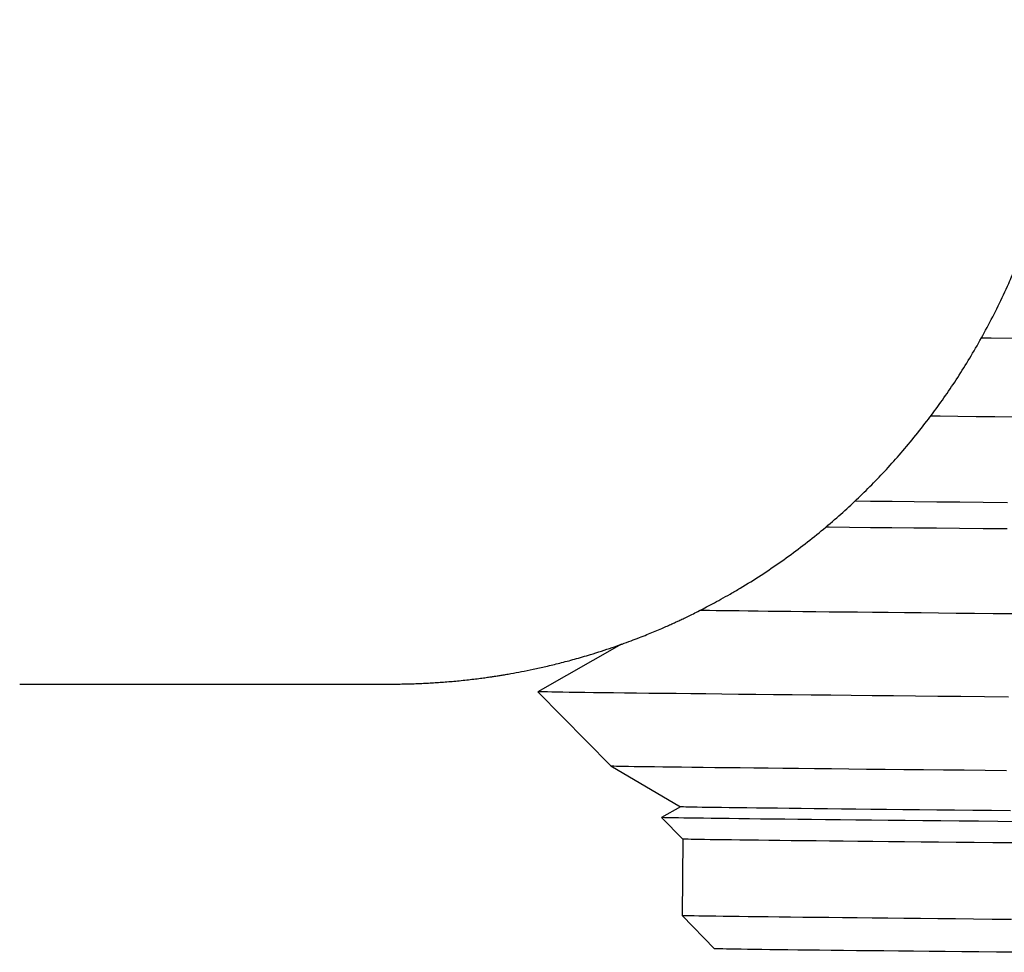
# Model space of a CAD drawing. Units: millimetres. Extents: x 8 to 797, y 12 to 560.
# Drawn here: x 54 to 63, y 454 to 462 of the extents above; entities that cross this region are included whole.
import ezdxf

# ---------------------------------------------------------------- set-up
doc = ezdxf.new("R2010")
doc.units = ezdxf.units.MM

msp = doc.modelspace()

# ---------------------------------------------------------------- linework, layer by layer
at = {"color": 7, "linetype": 'Continuous', "lineweight": 30}
for p, q in [((59.1941, 456.4979), (58.4285, 456.0645)), ((53.6925, 456.1337), (57.0843, 456.1337)), ((58.4285, 456.0644), (59.0951, 455.3865)), ((59.0951, 455.3865), (59.7324, 455.0113)), ((59.7324, 455.0113), (59.56, 454.9137)), ((59.56, 454.9137), (59.7539, 454.7165)), ((59.7538, 454.7165), (59.7479, 454.0165)), ((59.7479, 454.0165), (60.0454, 453.714))]:
    msp.add_line(p, q, dxfattribs=at)
at = {"color": 7, "linetype": 'Continuous', "lineweight": 30, "flags": 128}
for points in [[(62.4843, 459.3012), (62.5738, 459.3004), (62.7915, 459.2983)], [(62.7816, 458.5755), (62.6062, 458.5773), (62.4351, 458.5789), (62.2684, 458.5806), (62.1063, 458.5822), (62.0193, 458.5831)], [(62.7215, 457.792), (62.5017, 457.7941), (62.2863, 457.7962), (62.0755, 457.7982), (61.8693, 457.8002), (61.6678, 457.8022), (61.4714, 457.8042), (61.3259, 457.8056)], [(61.0618, 457.5712), (61.0918, 457.5709), (61.278, 457.5691), (61.4694, 457.5671), (61.6658, 457.5652), (61.8672, 457.5632), (62.0735, 457.5612), (62.2843, 457.5591), (62.4997, 457.5571), (62.7195, 457.555)], [(62.7663, 456.7756), (62.5909, 456.7773), (62.4198, 456.779), (62.2532, 456.7807), (62.091, 456.7823), (61.9336, 456.7839), (61.7808, 456.7855), (61.633, 456.787), (61.4901, 456.7885), (61.3522, 456.79), (61.2195, 456.7914), (61.0921, 456.7928), (60.9699, 456.7941), (60.8532, 456.7954), (60.742, 456.7967), (60.6364, 456.7979), (60.5364, 456.799), (60.4421, 456.8002), (60.3536, 456.8013), (60.2709, 456.8023), (60.1942, 456.8033), (60.1233, 456.8042), (60.0585, 456.8051), (59.9997, 456.8059), (59.947, 456.8067), (59.9097, 456.8073)], [(62.7305, 456.0155), (62.5115, 456.0176), (62.297, 456.0196), (62.0869, 456.0217), (61.8815, 456.0237), (61.6809, 456.0256), (61.4852, 456.0276), (61.2945, 456.0295), (61.1091, 456.0314), (60.9289, 456.0332), (60.7542, 456.035), (60.5851, 456.0367), (60.4216, 456.0384), (60.2639, 456.0401), (60.1121, 456.0417), (59.9664, 456.0433), (59.8267, 456.0448), (59.6932, 456.0463), (59.566, 456.0478), (59.4451, 456.0492), (59.3307, 456.0505), (59.2229, 456.0518), (59.1216, 456.053), (59.0271, 456.0542), (58.9393, 456.0553), (58.8582, 456.0564), (58.7841, 456.0574), (58.7168, 456.0584), (58.6565, 456.0593), (58.6032, 456.0601), (58.557, 456.0609), (58.5178, 456.0617), (58.4857, 456.0624), (58.4607, 456.063), (58.4428, 456.0635), (58.4321, 456.064), (58.4285, 456.0645), (58.4285, 456.0645)], [(59.0951, 455.3865), (59.0984, 455.3861), (59.1084, 455.3857), (59.1252, 455.3851), (59.1485, 455.3846), (59.1786, 455.3839), (59.2153, 455.3832), (59.2585, 455.3825), (59.3084, 455.3817), (59.3648, 455.3808), (59.4277, 455.3799), (59.4971, 455.379), (59.5729, 455.378), (59.6551, 455.3769), (59.7436, 455.3758), (59.8383, 455.3747), (59.9392, 455.3735), (60.0462, 455.3722), (60.1593, 455.3709), (60.2783, 455.3696), (60.4032, 455.3682), (60.5339, 455.3667), (60.6703, 455.3653), (60.8123, 455.3637), (60.9598, 455.3622), (61.1127, 455.3606), (61.271, 455.3589), (61.4344, 455.3573), (61.603, 455.3555), (61.7765, 455.3538), (61.9548, 455.352), (62.1379, 455.3502), (62.3256, 455.3484), (62.5178, 455.3465), (62.7144, 455.3446)], [(62.7511, 454.9757), (62.5757, 454.9774), (62.4046, 454.9791), (62.2379, 454.9807), (62.0758, 454.9824), (61.9183, 454.984), (61.7656, 454.9855), (61.6177, 454.9871), (61.4748, 454.9886), (61.337, 454.99), (61.2043, 454.9915), (61.0768, 454.9928), (60.9547, 454.9942), (60.838, 454.9955), (60.7268, 454.9967), (60.6212, 454.9979), (60.5212, 454.9991), (60.4269, 455.0002), (60.3384, 455.0013), (60.2557, 455.0024), (60.1789, 455.0033), (60.1081, 455.0043), (60.0433, 455.0052), (59.9845, 455.006), (59.9318, 455.0068), (59.8852, 455.0076), (59.8447, 455.0082), (59.8105, 455.0089), (59.7824, 455.0095), (59.7605, 455.01), (59.7449, 455.0105), (59.7355, 455.0109), (59.7324, 455.0113)], [(62.8184, 454.8756), (62.6354, 454.8774), (62.4567, 454.8791), (62.2824, 454.8808), (62.1126, 454.8825), (61.9474, 454.8842), (61.787, 454.8858), (61.6314, 454.8874), (61.4807, 454.889), (61.3351, 454.8905), (61.1947, 454.892), (61.0595, 454.8934), (60.9297, 454.8949), (60.8052, 454.8962), (60.6863, 454.8975), (60.573, 454.8988), (60.4654, 454.9001), (60.3635, 454.9013), (60.2675, 454.9024), (60.1773, 454.9035), (60.0931, 454.9046), (60.0149, 454.9056), (59.9427, 454.9065), (59.8767, 454.9074), (59.8168, 454.9083), (59.7631, 454.9091), (59.7156, 454.9099), (59.6744, 454.9106), (59.6395, 454.9112), (59.6109, 454.9118), (59.5886, 454.9124), (59.5727, 454.9129), (59.5631, 454.9133), (59.56, 454.9137), (59.56, 454.9137)], [(62.7646, 454.6809), (62.5897, 454.6826), (62.419, 454.6843), (62.2528, 454.686), (62.0911, 454.6876), (61.934, 454.6892), (61.7817, 454.6908), (61.6342, 454.6923), (61.4917, 454.6938), (61.3542, 454.6953), (61.2219, 454.6967), (61.0947, 454.698), (60.9729, 454.6994), (60.8565, 454.7007), (60.7456, 454.7019), (60.6403, 454.7031), (60.5405, 454.7043), (60.4465, 454.7054), (60.3582, 454.7065), (60.2758, 454.7075), (60.1992, 454.7085), (60.1286, 454.7095), (60.0639, 454.7104), (60.0053, 454.7112), (59.9527, 454.712), (59.9062, 454.7127), (59.8659, 454.7134), (59.8317, 454.7141), (59.8037, 454.7146), (59.7819, 454.7152), (59.7663, 454.7157), (59.757, 454.7161), (59.7539, 454.7165)], [(62.7587, 453.9809), (62.5838, 453.9827), (62.4131, 453.9844), (62.2469, 453.986), (62.0852, 453.9876), (61.9281, 453.9892), (61.7758, 453.9908), (61.6283, 453.9923), (61.4858, 453.9938), (61.3483, 453.9953), (61.2159, 453.9967), (61.0888, 453.9981), (60.967, 453.9994), (60.8506, 454.0007), (60.7397, 454.002), (60.6343, 454.0032), (60.5346, 454.0043), (60.4406, 454.0055), (60.3523, 454.0065), (60.2698, 454.0076), (60.1933, 454.0086), (60.1226, 454.0095), (60.058, 454.0104), (59.9993, 454.0112), (59.9468, 454.012), (59.9003, 454.0128), (59.8599, 454.0134), (59.8258, 454.0141), (59.7978, 454.0147), (59.776, 454.0152), (59.7604, 454.0157), (59.751, 454.0161), (59.7479, 454.0165), (59.7479, 454.0165)], [(62.7877, 453.6813), (62.6227, 453.6829), (62.462, 453.6845), (62.3056, 453.6861), (62.1537, 453.6876), (62.0064, 453.6891), (61.8638, 453.6906), (61.7259, 453.692), (61.593, 453.6935), (61.465, 453.6948), (61.3421, 453.6962), (61.2243, 453.6974), (61.1117, 453.6987), (61.0045, 453.6999), (60.9026, 453.7011), (60.8061, 453.7022), (60.7152, 453.7033), (60.6298, 453.7043), (60.5501, 453.7053), (60.476, 453.7063), (60.4077, 453.7072), (60.3452, 453.7081), (60.2885, 453.7089), (60.2377, 453.7096), (60.1927, 453.7103), (60.1537, 453.711), (60.1206, 453.7116), (60.0936, 453.7122), (60.0725, 453.7127), (60.0574, 453.7132), (60.0484, 453.7136), (60.0454, 453.714)]]:
    msp.add_lwpolyline(points, dxfattribs=at)
at = {"color": 7, "linetype": 'Continuous', "lineweight": 30}
msp.add_open_spline([(57.0842, 456.1337), (57.0914, 456.1337), (57.1057, 456.1338), (57.1303, 456.134), (57.1572, 456.1343), (57.1915, 456.1348), (57.2346, 456.1357), (57.2862, 456.1371), (57.3414, 456.139), (57.3994, 456.1416), (57.4598, 456.1449), (57.5212, 456.1488), (57.5837, 456.1534), (57.647, 456.1587), (57.7123, 456.1648), (57.778, 456.1717), (57.8426, 456.1791), (57.9022, 456.1866), (57.9544, 456.1937), (57.9968, 456.1997), (58.0305, 456.2048), (58.0613, 456.2095), (58.0954, 456.2149), (58.1362, 456.2217), (58.1983, 456.2324), (58.2823, 456.2479), (58.3897, 456.2696), (58.5067, 456.2955), (58.6331, 456.3262), (58.7686, 456.3622), (58.8959, 456.3992), (59.0103, 456.435), (59.1067, 456.4671), (59.1969, 456.4986), (59.2797, 456.529), (59.3554, 456.5579), (59.424, 456.5852), (59.4876, 456.6113), (59.5458, 456.6359), (59.598, 456.6586), (59.6417, 456.6781), (59.6782, 456.6946), (59.7124, 456.7104), (59.7484, 456.7272), (59.7912, 456.7476), (59.8398, 456.7713), (59.8956, 456.7991), (59.9578, 456.831), (60.0279, 456.868), (60.1058, 456.9105), (60.1906, 456.9586), (60.314, 457.0311), (60.4705, 457.129), (60.6546, 457.2538), (60.8311, 457.3831), (61.0002, 457.5164), (61.159, 457.6509), (61.3079, 457.7859), (61.4479, 457.9213), (61.584, 458.0618), (61.7187, 458.21), (61.8535, 458.3685), (61.9811, 458.5295), (62.1012, 458.6918), (62.2139, 458.8545), (62.3247, 459.0258), (62.4329, 459.2058), (62.5379, 459.3947), (62.6391, 459.5925), (62.7243, 459.7746), (62.7954, 459.9384), (62.8535, 460.0813), (62.9073, 460.2228), (62.9554, 460.3581), (62.997, 460.483), (63.0321, 460.5952), (63.0615, 460.6947), (63.0858, 460.7818), (63.1063, 460.8586), (63.1232, 460.925), (63.1367, 460.9802), (63.1472, 461.0245), (63.1549, 461.0581), (63.1601, 461.0813), (63.1633, 461.0955), (63.1655, 461.1054), (63.1684, 461.1184), (63.1728, 461.1389), (63.179, 461.1679), (63.1873, 461.2076), (63.1976, 461.2589), (63.2099, 461.3229), (63.2234, 461.3973), (63.2378, 461.4821), (63.2528, 461.5774), (63.268, 461.6832), (63.2831, 461.7995), (63.2975, 461.9265), (63.311, 462.0641), (63.3183, 462.1595), (63.3221, 462.2089)], degree=3, knots=[0, 0, 0, 0, 0.002735, 0.005527, 0.008433, 0.011501, 0.016369, 0.02178, 0.02758, 0.033628, 0.039922, 0.046464, 0.052857, 0.05947, 0.066301, 0.073352, 0.080078, 0.086601, 0.092086, 0.096536, 0.09995, 0.102726, 0.10626, 0.110667, 0.115556, 0.125844, 0.137199, 0.149625, 0.163127, 0.177707, 0.193369, 0.204482, 0.215176, 0.225116, 0.234305, 0.242742, 0.250429, 0.257365, 0.264227, 0.270153, 0.275142, 0.279195, 0.282679, 0.286933, 0.291615, 0.297525, 0.303839, 0.311132, 0.319404, 0.328657, 0.33889, 0.349915, 0.373437, 0.39657, 0.419314, 0.441669, 0.463636, 0.484081, 0.504181, 0.524148, 0.544854, 0.566401, 0.588793, 0.608661, 0.629155, 0.650275, 0.672021, 0.694394, 0.717395, 0.741026, 0.75681, 0.772866, 0.788913, 0.803816, 0.817452, 0.829818, 0.840312, 0.849674, 0.857902, 0.864995, 0.870954, 0.87555, 0.879128, 0.881688, 0.882941, 0.883667, 0.884848, 0.887133, 0.890229, 0.894136, 0.899855, 0.906651, 0.914527, 0.923483, 0.933522, 0.944646, 0.956855, 0.97015, 0.984532, 1, 1, 1, 1], dxfattribs=at)

doc.saveas('drawing.dxf')
